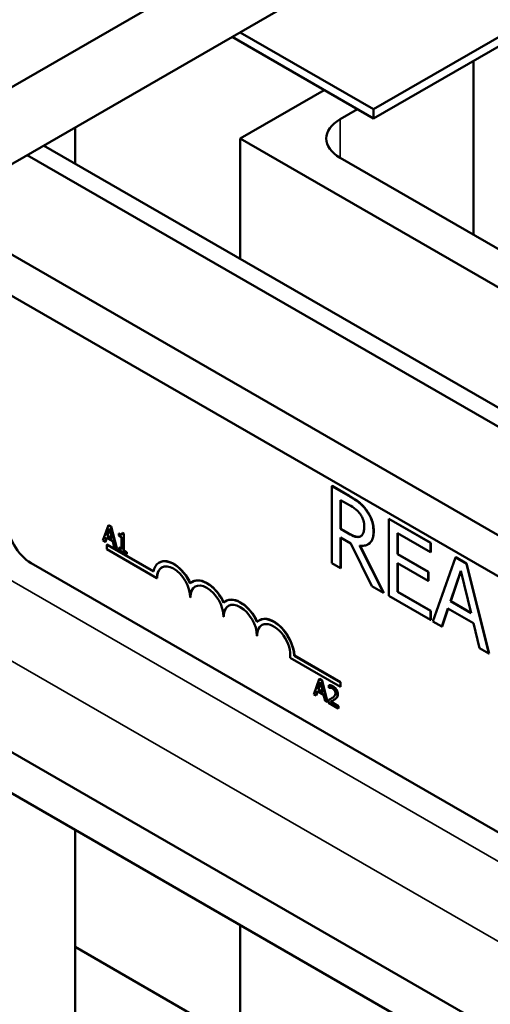
# Model space of a CAD drawing. Units: inches. Extents: x 1.6 to 71, y 0.8 to 55.3.
# Drawn here: x 56.4 to 57.7, y 40 to 42.7 of the extents above; entities that cross this region are included whole.
import ezdxf

# ---------------------------------------------------------------- set-up
doc = ezdxf.new("R2010")
doc.units = ezdxf.units.IN
doc.header["$LTSCALE"] = 3.3
doc.header["$MEASUREMENT"] = 0
doc.layers.add('Visible (ANSI)', color=7, linetype='Continuous', lineweight=50)
doc.layers.add('Visible Narrow (ANSI)', color=7, linetype='Continuous', lineweight=35)

msp = doc.modelspace()

# ---------------------------------------------------------------- linework, layer by layer
at = {"layer": 'Visible (ANSI)'}
for p, q in [((61.2135, 45.2642), (56.294, 42.4239)), ((56.294, 42.2134), (61.2135, 45.0537)), ((51.7146, 44.731), (63.0063, 38.2118)), ((51.7146, 44.6182), (63.0063, 38.0989)), ((60.8515, 44.4237), (57.3878, 42.4239)), ((57.3878, 42.3987), (60.8515, 44.3984)), ((51.7146, 43.3703), (62.9172, 36.9025)), ((51.7146, 43.2575), (62.8197, 36.8459)), ((57.3878, 42.4239), (57.0232, 42.6344)), ((57.0013, 42.6218), (57.3878, 42.3987)), ((57.6612, 42.5565), (57.6612, 42.0808)), ((57.2529, 42.4765), (57.0232, 42.3439)), ((57.2966, 42.3966), (57.344, 42.4239)), ((57.3878, 42.4239), (57.3878, 42.3987)), ((56.5727, 42.2747), (56.5727, 42.3743)), ((57.0232, 42.3439), (57.0232, 42.0146)), ((57.0232, 42.3439), (58.2993, 41.6072)), ((59.2209, 40.7457), (56.4864, 42.3245)), ((56.4417, 42.2987), (59.2108, 40.7)), ((58.2081, 41.765), (57.2966, 42.2913)), ((57.2745, 41.3938), (57.2738, 41.3933)), ((57.3208, 41.3662), (57.2738, 41.3933)), ((57.2738, 41.3933), (57.2738, 41.1828)), ((57.2745, 41.3938), (57.3215, 41.3666)), ((57.298, 41.276), (57.298, 41.3551)), ((57.298, 41.3551), (57.3221, 41.3412)), ((57.2988, 41.3547), (57.2988, 41.2764)), ((57.4301, 41.3039), (57.4294, 41.3035)), ((57.5434, 41.2377), (57.4294, 41.3035)), ((57.4294, 41.3035), (57.4294, 41.093)), ((57.4301, 41.3039), (57.5441, 41.2381)), ((56.6635, 41.2862), (56.6488, 41.2441)), ((56.6602, 41.2574), (56.667, 41.2773)), ((56.6672, 41.2763), (56.661, 41.2578)), ((56.6635, 41.2862), (56.6643, 41.2866)), ((56.6707, 41.282), (56.6635, 41.2862)), ((56.6643, 41.2866), (56.6714, 41.2824)), ((56.667, 41.2773), (56.6737, 41.2496)), ((56.6707, 41.282), (56.6714, 41.2824)), ((56.6854, 41.223), (56.6707, 41.282)), ((56.6714, 41.2824), (56.6862, 41.2234)), ((56.6918, 41.263), (56.6925, 41.2634)), ((56.6918, 41.263), (56.6918, 41.2583)), ((56.7008, 41.2648), (56.7016, 41.2652)), ((56.7054, 41.2622), (56.7008, 41.2648)), ((56.7016, 41.2652), (56.7061, 41.2626)), ((56.7054, 41.2622), (56.7061, 41.2626)), ((56.7054, 41.2166), (56.7054, 41.2622)), ((56.7061, 41.2626), (56.7061, 41.2171)), ((57.2988, 41.2764), (57.298, 41.276)), ((57.3193, 41.2637), (57.298, 41.276)), ((57.2988, 41.2764), (57.32, 41.2641)), ((57.4536, 41.207), (57.4536, 41.2646)), ((57.4536, 41.2646), (57.5434, 41.2128)), ((57.4543, 41.2642), (57.4543, 41.2074)), ((56.6488, 41.2441), (56.6547, 41.2408)), ((56.6547, 41.2408), (56.6586, 41.2526)), ((56.6547, 41.2408), (56.6554, 41.2412)), ((56.6591, 41.2523), (56.6554, 41.2412)), ((56.6586, 41.2526), (56.6753, 41.2429)), ((56.6602, 41.2574), (56.661, 41.2578)), ((56.6737, 41.2496), (56.6602, 41.2574)), ((56.661, 41.2578), (56.6735, 41.2506)), ((56.6753, 41.2429), (56.6793, 41.2265)), ((56.6918, 41.2583), (56.6997, 41.2538)), ((56.6997, 41.2538), (56.6997, 41.2199)), ((57.298, 41.1688), (57.298, 41.2526)), ((57.298, 41.2526), (57.3258, 41.2366)), ((57.2988, 41.2522), (57.2988, 41.1693)), ((57.3258, 41.2366), (57.3834, 41.1195)), ((57.353, 41.256), (57.3522, 41.2556)), ((57.3732, 41.2341), (57.3725, 41.2337)), ((57.5441, 41.2381), (57.5434, 41.2377)), ((57.5434, 41.2128), (57.5434, 41.2377)), ((57.5441, 41.2381), (57.5441, 41.2132)), ((56.6601, 41.2331), (56.6593, 41.2327)), ((56.6593, 41.2203), (56.6593, 41.2327)), ((56.6593, 41.2327), (56.7864, 41.1593)), ((56.7961, 41.1414), (56.6593, 41.2203)), ((56.6601, 41.2331), (56.7865, 41.1601)), ((56.6793, 41.2265), (56.6854, 41.223)), ((56.6854, 41.223), (56.6862, 41.2234)), ((56.6918, 41.2245), (56.6925, 41.2249)), ((56.6918, 41.2245), (56.6918, 41.2193)), ((56.6997, 41.2199), (56.6918, 41.2245)), ((56.6918, 41.2193), (56.7131, 41.207)), ((56.6925, 41.2249), (56.6997, 41.2207)), ((56.7054, 41.2166), (56.7061, 41.2171)), ((56.7131, 41.2122), (56.7054, 41.2166)), ((56.7061, 41.2171), (56.7139, 41.2126)), ((56.7131, 41.2122), (56.7139, 41.2126)), ((56.7131, 41.207), (56.7131, 41.2122)), ((56.7131, 41.207), (56.7139, 41.2074)), ((56.7139, 41.2126), (56.7139, 41.2074)), ((57.4149, 41.1014), (57.35, 41.2304)), ((57.351, 41.2303), (57.4156, 41.1018)), ((57.4543, 41.2074), (57.4536, 41.207)), ((57.5374, 41.1586), (57.4536, 41.207)), ((57.4543, 41.2074), (57.5381, 41.159)), ((57.5441, 41.2132), (57.5434, 41.2128)), ((59.967, 39.1536), (56.4523, 41.1828)), ((56.8026, 41.1844), (56.8018, 41.184)), ((57.2738, 41.1828), (57.298, 41.1688)), ((57.4536, 41.1039), (57.4536, 41.1821)), ((57.4536, 41.1821), (57.5374, 41.1337)), ((57.4543, 41.1816), (57.4543, 41.1044)), ((57.6118, 41.1982), (57.5504, 41.0232)), ((57.6125, 41.1986), (57.6118, 41.1982)), ((57.6417, 41.181), (57.6118, 41.1982)), ((57.6125, 41.1986), (57.6424, 41.1814)), ((57.6424, 41.1814), (57.6417, 41.181)), ((57.7031, 40.935), (57.6417, 41.181)), ((57.6424, 41.1814), (57.7038, 40.9354)), ((57.2988, 41.1693), (57.298, 41.1688)), ((57.5381, 41.159), (57.5374, 41.1586)), ((57.5374, 41.1337), (57.5374, 41.1586)), ((57.5381, 41.159), (57.5381, 41.1341)), ((57.5981, 41.0783), (57.6261, 41.1613)), ((57.6264, 41.1602), (57.5988, 41.0788)), ((57.6261, 41.1613), (57.6544, 41.0458)), ((56.7968, 41.1418), (56.7961, 41.1414)), ((56.8937, 41.1318), (56.893, 41.1314)), ((57.5381, 41.1341), (57.5374, 41.1337)), ((57.3834, 41.1195), (57.4149, 41.1014)), ((57.4156, 41.1018), (57.4149, 41.1014)), ((57.4543, 41.1044), (57.4536, 41.1039)), ((57.5434, 41.0521), (57.4536, 41.1039)), ((57.4543, 41.1044), (57.5441, 41.0525)), ((56.888, 41.0892), (56.8872, 41.0887)), ((56.9849, 41.0792), (56.9841, 41.0787)), ((57.4294, 41.093), (57.5434, 41.0272)), ((57.5988, 41.0788), (57.5981, 41.0783)), ((57.6544, 41.0458), (57.5981, 41.0783)), ((57.5988, 41.0788), (57.6541, 41.0468)), ((57.5441, 41.0525), (57.5434, 41.0521)), ((57.5434, 41.0272), (57.5434, 41.0521)), ((57.5441, 41.0525), (57.5441, 41.0276)), ((57.5749, 41.009), (57.5914, 41.0583)), ((57.5919, 41.058), (57.5756, 41.0094)), ((57.5914, 41.0583), (57.661, 41.0181)), ((56.9791, 41.0365), (56.9784, 41.0361)), ((57.076, 41.0265), (57.0753, 41.0261)), ((57.5441, 41.0276), (57.5434, 41.0272)), ((57.5504, 41.0232), (57.5749, 41.009)), ((57.661, 41.0181), (57.6775, 40.9497)), ((57.5756, 41.0094), (57.5749, 41.009)), ((57.0703, 40.9839), (57.0695, 40.9835)), ((57.6775, 40.9497), (57.7031, 40.935)), ((57.2974, 40.844), (57.1602, 40.9232)), ((57.172, 40.9296), (57.1713, 40.9292)), ((57.1713, 40.9292), (57.2974, 40.8563)), ((57.172, 40.9296), (57.2981, 40.8568)), ((57.7038, 40.9354), (57.7031, 40.935)), ((57.2398, 40.8655), (57.225, 40.8235)), ((57.2365, 40.8367), (57.2432, 40.8566)), ((57.2398, 40.8655), (57.2405, 40.8659)), ((57.2469, 40.8613), (57.2398, 40.8655)), ((57.2405, 40.8659), (57.2476, 40.8617)), ((57.2432, 40.8566), (57.25, 40.8289)), ((57.2469, 40.8613), (57.2476, 40.8617)), ((57.2617, 40.8023), (57.2469, 40.8613)), ((57.2476, 40.8617), (57.2624, 40.8027)), ((57.2981, 40.8568), (57.2974, 40.8563)), ((57.2981, 40.8568), (57.2981, 40.8444)), ((57.2309, 40.8201), (57.2349, 40.8319)), ((57.2354, 40.8316), (57.2316, 40.8205)), ((57.2349, 40.8319), (57.2516, 40.8222)), ((57.2365, 40.8367), (57.2372, 40.8371)), ((57.25, 40.8289), (57.2365, 40.8367)), ((57.2434, 40.8556), (57.2372, 40.8371)), ((57.2372, 40.8371), (57.2497, 40.8299)), ((57.2655, 40.8486), (57.2662, 40.8491)), ((57.2655, 40.8486), (57.2655, 40.8414)), ((57.2655, 40.8414), (57.2658, 40.8412)), ((57.2974, 40.8563), (57.2974, 40.844)), ((57.2981, 40.8444), (57.2974, 40.844)), ((57.225, 40.8235), (57.2309, 40.8201)), ((57.2309, 40.8201), (57.2316, 40.8205)), ((57.2516, 40.8222), (57.2555, 40.8058)), ((57.2555, 40.8058), (57.2617, 40.8023)), ((57.2617, 40.8023), (57.2624, 40.8027)), ((57.2646, 40.8078), (57.2653, 40.8082)), ((57.2646, 40.8078), (57.2646, 40.8006)), ((57.2916, 40.7909), (57.2701, 40.8033)), ((57.2709, 40.8037), (57.2923, 40.7913)), ((57.278, 40.8075), (57.2788, 40.8079)), ((57.2646, 40.8006), (57.2916, 40.785)), ((57.2916, 40.7909), (57.2923, 40.7913)), ((57.2916, 40.785), (57.2916, 40.7909)), ((57.2916, 40.785), (57.2923, 40.7855)), ((57.2923, 40.7913), (57.2923, 40.7855)), ((56.5727, 38.8421), (56.5727, 40.4527)), ((57.0232, 40.1926), (57.0232, 38.9759)), ((56.5727, 40.1327), (57.0232, 39.8726))]:
    msp.add_line(p, q, dxfattribs=at)
for centre, major_axis, start_param, end_param in [((57.3878, 42.3439), (-0.1289, 0), 5.497787, 7.068583), ((56.4523, 41.2586), (-0.0464, 0.0804), 0.785398, 2.356194), ((56.8417, 41.115), (-0.0398, 0.0689), 4.554306, 6.87702), ((56.8417, 41.115), (-0.0322, 0.0558), 3.926991, 7.068583), ((56.8424, 41.1155), (-0.0398, 0.0689), 4.55715, 6.283185), ((56.8424, 41.1155), (-0.0322, 0.0558), 0.011314, 0.785398), ((56.9328, 41.0624), (-0.0398, 0.0689), 4.554306, 6.441268), ((56.9335, 41.0628), (-0.0398, 0.0689), 4.55715, 6.283185), ((56.9328, 41.0624), (-0.0322, 0.0558), 3.926991, 7.068583), ((56.9335, 41.0628), (-0.0322, 0.0558), 0.011314, 0.785398), ((57.024, 41.0098), (-0.0398, 0.0689), 4.554306, 6.441268), ((57.0247, 41.0102), (-0.0398, 0.0689), 4.55715, 6.283185), ((57.024, 41.0098), (-0.0322, 0.0558), 3.926991, 7.068583), ((57.0247, 41.0102), (-0.0322, 0.0558), 0.011314, 0.785398), ((57.1151, 40.9572), (-0.0398, 0.0689), 3.99497, 6.441268), ((57.1158, 40.9576), (-0.0398, 0.0689), 3.99497, 6.283185), ((57.1151, 40.9572), (-0.0322, 0.0558), 3.775141, 7.068583), ((57.1158, 40.9576), (-0.0322, 0.0558), 0.011314, 0.785398)]:
    msp.add_ellipse(centre, major_axis=major_axis, ratio=0.57735, start_param=start_param, end_param=end_param, dxfattribs=at)
for points, degree, knots in [([(57.3672, 41.3283), (57.3641, 41.3325), (57.3608, 41.3363), (57.354, 41.3433), (57.3505, 41.3464), (57.3384, 41.3557), (57.3295, 41.3612), (57.3208, 41.3662)], 3, [-0.1677598, -0.1677598, -0.1677598, -0.1677598, -0.1290227, -0.1290227, -0.0915306, -0.0915306, 0, 0, 0, 0]), ([(57.3221, 41.3412), (57.3262, 41.3389), (57.3337, 41.3343), (57.3439, 41.3257), (57.3477, 41.3218), (57.3511, 41.3173)], 3, [-0.1096682, -0.1096682, -0.1096682, -0.1096682, -0.0421512, -0.0421512, 0, 0, 0, 0]), ([(57.3511, 41.3173), (57.3531, 41.3146), (57.355, 41.3116), (57.3583, 41.3049), (57.3595, 41.3018), (57.3619, 41.2935), (57.3626, 41.2879), (57.3626, 41.2827)], 3, [-0.08503315, -0.08503315, -0.08503315, -0.08503315, -0.06740103, -0.06740103, -0.04703786, -0.04703786, 0, 0, 0, 0]), ([(57.3878, 41.2703), (57.3878, 41.2762), (57.3873, 41.2825), (57.385, 41.2936), (57.3834, 41.2992), (57.3768, 41.314), (57.3724, 41.3214), (57.3672, 41.3283)], 3, [-0.2014197, -0.2014197, -0.2014197, -0.2014197, -0.1216699, -0.1216699, -0.0648422, -0.0648422, 0, 0, 0, 0]), ([(56.7008, 41.2648), (56.7008, 41.2641), (56.7007, 41.2635), (56.7004, 41.2624), (56.7002, 41.262), (56.6997, 41.2612), (56.6994, 41.2609), (56.6987, 41.2606), (56.6981, 41.2605), (56.6956, 41.261), (56.6937, 41.2619), (56.6918, 41.263)], 3, [-0.1005438, -0.1005438, -0.1005438, -0.1005438, -0.0762723, -0.0762723, -0.0553229, -0.0553229, -0.032618, -0.032618, -0.0195337, -0.0195337, 0, 0, 0, 0]), ([(56.6925, 41.2634), (56.697, 41.2608), (56.6994, 41.2611), (56.6996, 41.2611)], 2, [0, 0, 0, 1, 1.102479, 1.102479, 1.102479]), ([(57.3522, 41.2556), (57.3503, 41.2545), (57.3482, 41.2539), (57.3424, 41.2536), (57.3394, 41.2545), (57.332, 41.2569), (57.3256, 41.2601), (57.3193, 41.2637)], 3, [-0.08808645, -0.08808645, -0.08808645, -0.08808645, -0.07878701, -0.07878701, -0.06541676, -0.06541676, 0, 0, 0, 0]), ([(57.35, 41.2304), (57.3545, 41.2298), (57.3588, 41.2297), (57.3667, 41.231), (57.3702, 41.2323), (57.3796, 41.2382), (57.3825, 41.2436), (57.3867, 41.2531), (57.3878, 41.2614), (57.3878, 41.2703)], 3, [-0.1541803, -0.1541803, -0.1541803, -0.1541803, -0.1350939, -0.1350939, -0.1169397, -0.1169397, -0.0811847, -0.0811847, 0, 0, 0, 0]), ([(57.3626, 41.2827), (57.3626, 41.2788), (57.3623, 41.2749), (57.3611, 41.2678), (57.3602, 41.2651), (57.3575, 41.2595), (57.3552, 41.2571), (57.3522, 41.2556)], 3, [-0.09760014, -0.09760014, -0.09760014, -0.09760014, -0.07012214, -0.07012214, -0.04247941, -0.04247941, 0, 0, 0, 0]), ([(57.3886, 41.2708), (57.3886, 41.2477), (57.376, 41.2357), (57.3732, 41.2341)], 2, [0, 0, 0, 1, 1.233161, 1.233161, 1.233161]), ([(57.2767, 40.8452), (57.2739, 40.8468), (57.2715, 40.8475), (57.2688, 40.8482), (57.2669, 40.8486), (57.2655, 40.8486)], 3, [-0.02537479, -0.02537479, -0.02537479, -0.02537479, -0.01636059, -0.01636059, 0, 0, 0, 0]), ([(57.2658, 40.8412), (57.2664, 40.8414), (57.267, 40.8415), (57.2684, 40.8417), (57.2692, 40.8417), (57.2701, 40.8416)], 3, [-0.01709269, -0.01709269, -0.01709269, -0.01709269, -0.00936796, -0.00936796, 0, 0, 0, 0]), ([(57.2701, 40.8416), (57.2715, 40.8414), (57.2726, 40.8411), (57.2742, 40.8407), (57.2752, 40.8402), (57.2763, 40.8396)], 3, [-0.01621929, -0.01621929, -0.01621929, -0.01621929, -0.01114601, -0.01114601, 0, 0, 0, 0]), ([(57.2763, 40.8396), (57.2777, 40.8388), (57.2787, 40.8379), (57.2802, 40.8365), (57.281, 40.8355), (57.2816, 40.8345)], 3, [-0.0167019, -0.0167019, -0.0167019, -0.0167019, -0.00937535, -0.00937535, 0, 0, 0, 0]), ([(57.2897, 40.8238), (57.2897, 40.8249), (57.2897, 40.826), (57.2893, 40.8282), (57.2891, 40.8293), (57.2882, 40.8322), (57.2874, 40.834), (57.2856, 40.8371), (57.2844, 40.8388), (57.2808, 40.8425), (57.2787, 40.844), (57.2767, 40.8452)], 3, [-0.0959954, -0.0959954, -0.0959954, -0.0959954, -0.07980065, -0.07980065, -0.06487587, -0.06487587, -0.04062092, -0.04062092, -0.02135969, -0.02135969, 0, 0, 0, 0]), ([(57.2816, 40.8345), (57.282, 40.8339), (57.2823, 40.8333), (57.2829, 40.832), (57.2831, 40.8314), (57.2836, 40.8295), (57.2838, 40.8281), (57.2838, 40.8269)], 3, [-0.01799053, -0.01799053, -0.01799053, -0.01799053, -0.01511041, -0.01511041, -0.01146257, -0.01146257, 0, 0, 0, 0]), ([(57.2751, 40.8138), (57.2727, 40.8122), (57.2711, 40.8113), (57.2683, 40.8097), (57.2664, 40.8087), (57.2646, 40.8078)], 3, [-0.04170724, -0.04170724, -0.04170724, -0.04170724, -0.02643388, -0.02643388, 0, 0, 0, 0]), ([(57.2653, 40.8082), (57.2682, 40.8097), (57.2711, 40.8113), (57.2713, 40.8114)], 2, [0, 0, 0, 1, 1.105522, 1.105522, 1.105522]), ([(57.2701, 40.8033), (57.2721, 40.8043), (57.2746, 40.8056), (57.2776, 40.8072), (57.2797, 40.8084), (57.2816, 40.8097)], 3, [-0.04283915, -0.04283915, -0.04283915, -0.04283915, -0.03037008, -0.03037008, 0, 0, 0, 0]), ([(57.2838, 40.8269), (57.2838, 40.8255), (57.2836, 40.8243), (57.283, 40.822), (57.2826, 40.8209), (57.2806, 40.818), (57.2782, 40.8159), (57.2751, 40.8138)], 3, [-0.08762492, -0.08762492, -0.08762492, -0.08762492, -0.06763594, -0.06763594, -0.04692782, -0.04692782, 0, 0, 0, 0]), ([(57.2816, 40.8097), (57.2828, 40.8105), (57.2838, 40.8112), (57.2858, 40.8129), (57.2867, 40.8139), (57.2875, 40.815)], 3, [-0.03315218, -0.03315218, -0.03315218, -0.03315218, -0.0160429, -0.0160429, 0, 0, 0, 0]), ([(57.2875, 40.815), (57.2885, 40.8164), (57.2889, 40.8179), (57.2896, 40.8202), (57.2897, 40.8219), (57.2897, 40.8238)], 3, [-0.02530612, -0.02530612, -0.02530612, -0.02530612, -0.01672719, -0.01672719, 0, 0, 0, 0])]:
    msp.add_open_spline(points, degree=degree, knots=knots, dxfattribs=at)
for points in [[(57.3215, 41.3666), (57.3372, 41.3576), (57.3583, 41.3415), (57.3679, 41.3288)], [(57.3679, 41.3288), (57.3775, 41.3161), (57.3886, 41.2873), (57.3886, 41.2708)], [(57.32, 41.2641), (57.3305, 41.2581), (57.3472, 41.2527), (57.353, 41.256)], [(57.353, 41.256), (57.3531, 41.2561), (57.3532, 41.2561)], [(57.2662, 40.8491), (57.268, 40.849), (57.2745, 40.8473), (57.2774, 40.8456)], [(57.2774, 40.8456), (57.2836, 40.8421), (57.2905, 40.8306), (57.2905, 40.8242)], [(57.2824, 40.8101), (57.2807, 40.809), (57.2788, 40.8079)], [(57.2882, 40.8154), (57.2871, 40.8138), (57.2841, 40.8112), (57.2824, 40.8101)], [(57.2905, 40.8242), (57.2905, 40.8212), (57.2893, 40.8169), (57.2882, 40.8154)]]:
    msp.add_open_spline(points, degree=2, dxfattribs=at)
at = {"layer": 'Visible Narrow (ANSI)'}
for p, q in [((52.0252, 43.6591), (63.0063, 37.3192)), ((51.9304, 43.495), (63.0108, 37.0977)), ((57.2966, 42.3966), (57.2966, 42.2913)), ((57.3215, 41.3666), (57.3208, 41.3662)), ((57.3679, 41.3288), (57.3672, 41.3283)), ((57.32, 41.2641), (57.3193, 41.2637)), ((57.3886, 41.2708), (57.3878, 41.2703)), ((57.2767, 40.8452), (57.2774, 40.8456)), ((57.2816, 40.8097), (57.2824, 40.8101)), ((57.2875, 40.815), (57.2882, 40.8154)), ((57.2897, 40.8238), (57.2905, 40.8242))]:
    msp.add_line(p, q, dxfattribs=at)

doc.saveas('drawing.dxf')
